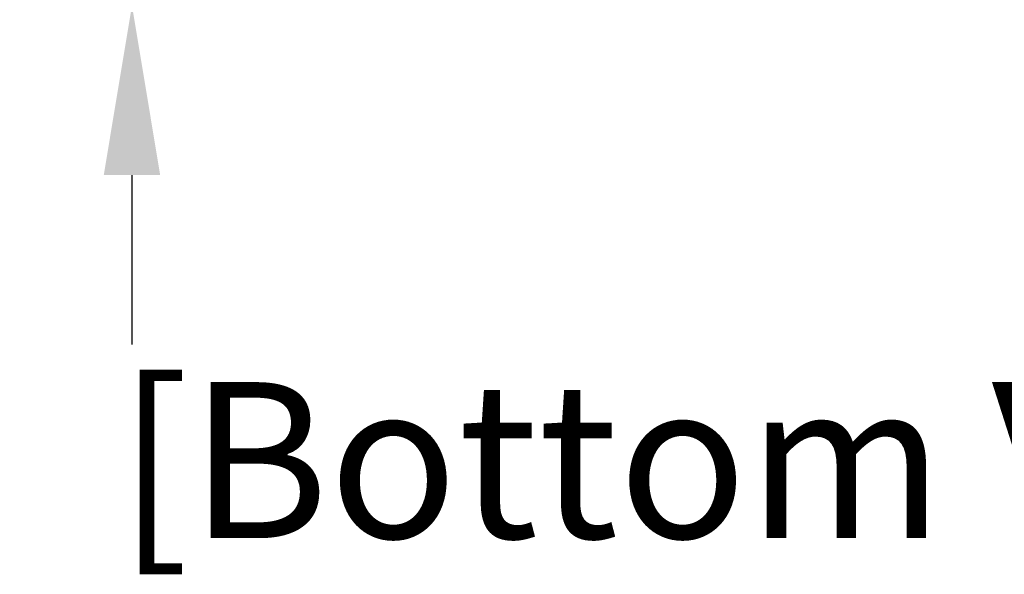
# Model space of a CAD drawing. Units: millimetres. Extents: x 0 to 3874, y 0 to 2731.
# Drawn here: x 1577 to 1751, y 503 to 601 of the extents above; entities that cross this region are included whole.
import ezdxf
from ezdxf.enums import TextEntityAlignment as Align

# ---------------------------------------------------------------- set-up
doc = ezdxf.new("R2010")
doc.units = ezdxf.units.MM
doc.layers.add('AV_dim', color=10, linetype='Continuous')
doc.layers.add('AV_text', color=4, linetype='Continuous', plot=False)
doc.styles.add('SLDTEXTSTYLE0', font='txt')
doc.styles.add('Sovico Text', font='txt', dxfattribs={"width": 0.9})
doc.styles.get("Standard").update_dxf_attribs({"font": 'arial.ttf'})
doc.dimstyles.new('ISO-25$0', dxfattribs={"dimtxt": 15, "dimasz": 5, "dimexe": 1.25, "dimexo": 0.625, "dimtad": 1, "dimdec": 1, "dimdsep": 46, "dimtxsty": 'Standard', "dimcen": 0, "dimclrd": 1, "dimclre": 1, "dimclrt": 1, "dimadec": 0, "dimazin": 0, "dimtfac": 1, "dimtdec": 1, "dimtmove": 2, "dimatfit": 3, "dimfxl": 1, "dimtolj": 1, "dimarcsym": 0})

# ---------------------------------------------------------------- blocks, each defined once
blk = doc.blocks.new('*D10')
at = {"layer": 'AV_dim', "color": 0, "lineweight": -2, "transparency": 16777216}
for p, q in [((1596.52, 718.02), (1596.52, 748.02)), ((1645.31, 688.02), (1584.52, 688.02)), ((1596.52, 688.02), (1596.52, 660.2)), ((1596.52, 603.69), (1596.52, 632.34)), ((1645.31, 603.69), (1584.52, 603.69)), ((1596.52, 573.69), (1596.52, 543.69))]:
    blk.add_line(p, q, dxfattribs=at)
at = {"layer": 'AV_dim', "color": 0, "transparency": 16777216}
for points in [[(1591.52, 718.02), (1601.52, 718.02), (1596.52, 688.02)], [(1591.52, 573.69), (1601.52, 573.69), (1596.52, 603.69)]]:
    blk.add_solid(points, dxfattribs=at)
at = {"layer": 'Defpoints', "color": 0, "transparency": 16777216}
for p in [(1657.31, 688.02), (1596.52, 603.69), (1657.31, 603.69)]:
    blk.add_point(p, dxfattribs=at)
at = {"layer": 'AV_dim', "color": 0, "transparency": 16777216, "insert": (1596.52, 646.27), "char_height": 15, "attachment_point": 5, "style": 'SLDTEXTSTYLE0'}
blk.add_mtext('84,3', dxfattribs=at)

msp = doc.modelspace()

# ---------------------------------------------------------------- texts
at = {"layer": 'AV_text', "color": 4, "style": 'Sovico Text'}
msp.add_text('[Bottom View]', height=27.6134, dxfattribs=at).set_placement((1719.25, 509.44), align=Align.CENTER)

# ---------------------------------------------------------------- dimensions: what is measured, and where the dimension line sits
at = {"layer": 'AV_dim'}
dim = msp.add_linear_dim(base=(1596.52, 603.69), p1=(1657.31, 688.02), p2=(1657.31, 603.69), angle=90, dimstyle='ISO-25$0', override={"dimasz": 30, "dimexe": 12, "dimexo": 12, "dimgap": 5, "dimtih": 1, "dimtoh": 1, "dimzin": 0, "dimdsep": 44, "dimtxsty": 'SLDTEXTSTYLE0', "dimcen": 2.5, "dimclrd": 0, "dimclre": 0, "dimclrt": 0, "dimadec": 1, "dimtmove": 0, "dimtolj": 0, "dimtzin": 0}, dxfattribs=at)
dim.commit()
dim.dimension.update_dxf_attribs({"geometry": '*D10', "text_midpoint": (1596.52, 646.27), "dimtype": 160})

doc.saveas('drawing.dxf')
